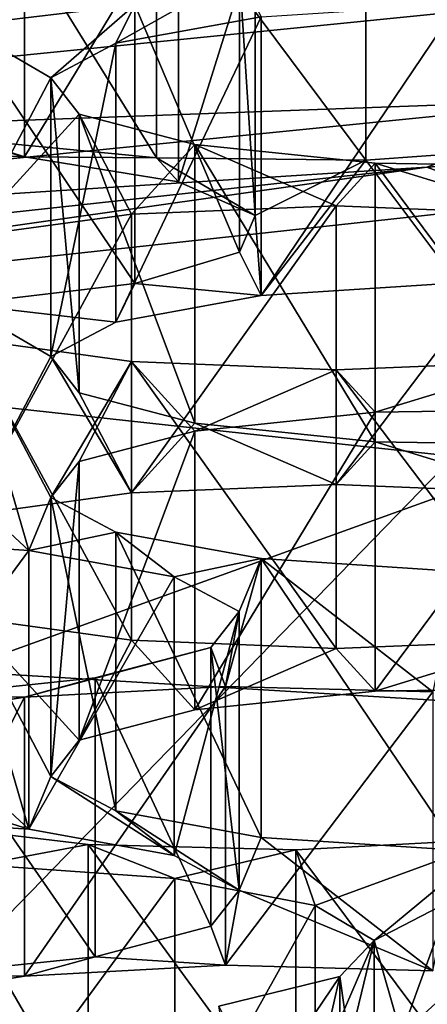
# Model space of a CAD drawing. Units: millimetres. Extents: x -75 to -27, y 377 to 532.
# Drawn here: x -56 to -55, y 485 to 486 of the extents above; entities that cross this region are included whole.
import ezdxf

# ---------------------------------------------------------------- set-up
doc = ezdxf.new("R2010")
doc.units = ezdxf.units.MM
doc.header["$LTSCALE"] = 33.374815
for name, color, linetype in [('11', 7, 'CONTINUOUS'), ('264', 7, 'CONTINUOUS'), ('3', 7, 'CONTINUOUS'), ('310', 7, 'CONTINUOUS'), ('311', 7, 'CONTINUOUS'), ('312', 7, 'CONTINUOUS'), ('320', 7, 'CONTINUOUS'), ('321', 7, 'CONTINUOUS'), ('322', 7, 'CONTINUOUS'), ('33', 7, 'CONTINUOUS'), ('369', 7, 'CONTINUOUS'), ('370', 7, 'CONTINUOUS'), ('371', 7, 'CONTINUOUS'), ('372', 7, 'CONTINUOUS'), ('373', 7, 'CONTINUOUS'), ('374', 7, 'CONTINUOUS'), ('44', 7, 'CONTINUOUS'), ('450', 7, 'CONTINUOUS'), ('46', 7, 'CONTINUOUS'), ('47', 7, 'CONTINUOUS'), ('51', 7, 'CONTINUOUS'), ('52', 7, 'CONTINUOUS'), ('53', 7, 'CONTINUOUS'), ('6', 7, 'CONTINUOUS'), ('72', 7, 'CONTINUOUS'), ('74', 7, 'CONTINUOUS')]:
    doc.layers.add(name, color=color, linetype=linetype)

msp = doc.modelspace()

# ---------------------------------------------------------------- linework, layer by layer
at = {"layer": '11', "linetype": 'Continuous'}
for points in [[(-58.2925, 381, -147.0918), (-57.6749, 497.5, -147.3347), (-54.822, 381, -148.1445), (-58.2925, 381, -147.0918)], [(-57.6749, 497.5, -147.3347), (-54.496, 497.5, -148.2063), (-54.822, 381, -148.1445), (-57.6749, 497.5, -147.3347)]]:
    msp.add_3dface(points, dxfattribs=at)
at = {"layer": '264', "linetype": 'Continuous'}
for points in [[(-55.59, 485.2017, -19.0102), (-55.3838, 485.187, -19.0935), (-55.59, 484.9063, -18.9582), (-55.59, 485.2017, -19.0102)], [(-55.3838, 485.187, -19.0935), (-55.3838, 484.8916, -19.0414), (-55.59, 484.9063, -18.9582), (-55.3838, 485.187, -19.0935)], [(-55.3838, 485.187, -19.0935), (-55.2351, 485.1584, -19.2561), (-55.3838, 484.8916, -19.0414), (-55.3838, 485.187, -19.0935)], [(-55.2351, 485.1584, -19.2561), (-55.2351, 484.8629, -19.204), (-55.3838, 484.8916, -19.0414), (-55.2351, 485.1584, -19.2561)], [(-55.2351, 485.1584, -19.2561), (-55.1726, 485.1212, -19.4667), (-55.2351, 484.8629, -19.204), (-55.2351, 485.1584, -19.2561)], [(-55.1726, 485.1212, -19.4667), (-55.1726, 484.8258, -19.4146), (-55.2351, 484.8629, -19.204), (-55.1726, 485.1212, -19.4667)], [(-55.1726, 485.1212, -19.4667), (-55.2091, 485.0832, -19.6826), (-55.1726, 484.8258, -19.4146), (-55.1726, 485.1212, -19.4667)], [(-55.2091, 485.0832, -19.6826), (-55.3371, 485.0516, -19.8619), (-55.2091, 484.7877, -19.6306), (-55.2091, 485.0832, -19.6826)], [(-55.2091, 485.0832, -19.6826), (-55.2091, 484.7877, -19.6306), (-55.1726, 484.8258, -19.4146), (-55.2091, 485.0832, -19.6826)]]:
    msp.add_3dface(points, dxfattribs=at)
at = {"layer": '3', "linetype": 'Continuous'}
for points in [[(-56.1547, 487.5142, -4.5713), (-53.739, 487.6505, -3.7983), (-56.1237, 482.9345, -3.7499), (-56.1547, 487.5142, -4.5713)], [(-56.1237, 482.9345, -3.7499), (-53.739, 487.6505, -3.7983), (-53.7208, 482.9482, -2.9653), (-56.1237, 482.9345, -3.7499)]]:
    msp.add_3dface(points, dxfattribs=at)
at = {"layer": '310', "linetype": 'Continuous'}
for points in [[(-55.4032, 486.2463, -13.0859), (-55.5977, 486.2652, -12.9792), (-55.4032, 485.9509, -13.0338), (-55.4032, 486.2463, -13.0859)], [(-55.5977, 486.2652, -12.9792), (-55.5977, 485.9697, -12.9272), (-55.4032, 485.9509, -13.0338), (-55.5977, 486.2652, -12.9792)], [(-54.9752, 486.2587, -13.0158), (-55.1814, 486.244, -13.0991), (-54.9752, 485.9633, -12.9637), (-54.9752, 486.2587, -13.0158)], [(-55.1814, 486.244, -13.0991), (-55.4032, 486.2463, -13.0859), (-55.1814, 485.9486, -13.047), (-55.1814, 486.244, -13.0991)], [(-55.4032, 486.2463, -13.0859), (-55.4032, 485.9509, -13.0338), (-55.1814, 485.9486, -13.047), (-55.4032, 486.2463, -13.0859)], [(-55.1814, 486.244, -13.0991), (-55.1814, 485.9486, -13.047), (-54.9752, 485.9633, -12.9637), (-55.1814, 486.244, -13.0991)]]:
    msp.add_3dface(points, dxfattribs=at)
at = {"layer": '311', "linetype": 'Continuous'}
for points in [[(-55.7557, 486.2587, -13.0157), (-55.543, 486.2474, -13.0802), (-55.7557, 485.9633, -12.9636), (-55.7557, 486.2587, -13.0157)], [(-55.543, 486.2474, -13.0802), (-55.543, 485.9519, -13.0281), (-55.7557, 485.9633, -12.9636), (-55.543, 486.2474, -13.0802)]]:
    msp.add_3dface(points, dxfattribs=at)
at = {"layer": '312', "linetype": 'Continuous'}
for points in [[(-55.543, 486.2474, -13.0802), (-55.3799, 486.2211, -13.2293), (-55.543, 485.9519, -13.0281), (-55.543, 486.2474, -13.0802)], [(-55.543, 485.9519, -13.0281), (-55.3799, 486.2211, -13.2293), (-55.3799, 485.9256, -13.1773), (-55.543, 485.9519, -13.0281)], [(-55.3799, 486.2211, -13.2293), (-55.2986, 486.1851, -13.4331), (-55.3799, 485.9256, -13.1773), (-55.3799, 486.2211, -13.2293)], [(-55.2986, 486.1851, -13.4331), (-55.2986, 485.8897, -13.381), (-55.3799, 485.9256, -13.1773), (-55.2986, 486.1851, -13.4331)], [(-55.2986, 486.1851, -13.4331), (-55.3153, 486.1465, -13.6519), (-55.2986, 485.8897, -13.381), (-55.2986, 486.1851, -13.4331)], [(-55.3153, 486.1465, -13.6519), (-55.4263, 486.1131, -13.8414), (-55.3153, 485.8511, -13.5998), (-55.3153, 486.1465, -13.6519)], [(-55.3153, 486.1465, -13.6519), (-55.3153, 485.8511, -13.5998), (-55.2986, 485.8897, -13.381), (-55.3153, 486.1465, -13.6519)], [(-55.4263, 486.1131, -13.8414), (-55.6104, 486.0913, -13.965), (-55.4263, 485.8177, -13.7893), (-55.4263, 486.1131, -13.8414)], [(-55.4263, 486.1131, -13.8414), (-55.4263, 485.8177, -13.7893), (-55.3153, 485.8511, -13.5998), (-55.4263, 486.1131, -13.8414)], [(-55.6104, 486.0913, -13.965), (-55.6104, 485.7959, -13.9129), (-55.4263, 485.8177, -13.7893), (-55.6104, 486.0913, -13.965)]]:
    msp.add_3dface(points, dxfattribs=at)
at = {"layer": '320', "linetype": 'Continuous'}
for points in [[(-55.7464, 485.5484, -17.0443), (-55.5383, 485.5348, -17.1211), (-55.7464, 485.2529, -16.9922), (-55.7464, 485.5484, -17.0443)], [(-55.5383, 485.5348, -17.1211), (-55.5383, 485.2394, -17.069), (-55.7464, 485.2529, -16.9922), (-55.5383, 485.5348, -17.1211)], [(-55.5383, 485.5348, -17.1211), (-55.3843, 485.5069, -17.2797), (-55.5383, 485.2394, -17.069), (-55.5383, 485.5348, -17.1211)], [(-55.3843, 485.5069, -17.2797), (-55.3843, 485.2114, -17.2277), (-55.5383, 485.2394, -17.069), (-55.3843, 485.5069, -17.2797)], [(-55.3843, 485.5069, -17.2797), (-55.3157, 485.4702, -17.4878), (-55.3843, 485.2114, -17.2277), (-55.3843, 485.5069, -17.2797)], [(-55.3157, 485.4702, -17.4878), (-55.3157, 485.1747, -17.4357), (-55.3843, 485.2114, -17.2277), (-55.3157, 485.4702, -17.4878)], [(-55.3157, 485.4702, -17.4878), (-55.3456, 485.4318, -17.7053), (-55.3157, 485.1747, -17.4357), (-55.3157, 485.4702, -17.4878)], [(-55.3456, 485.4318, -17.7053), (-55.4681, 485.3996, -17.8879), (-55.3456, 485.1364, -17.6532), (-55.3456, 485.4318, -17.7053)], [(-55.3456, 485.4318, -17.7053), (-55.3456, 485.1364, -17.6532), (-55.3157, 485.1747, -17.4357), (-55.3456, 485.4318, -17.7053)], [(-55.4681, 485.3996, -17.8879), (-55.6591, 485.3798, -18.0004), (-55.4681, 485.1042, -17.8358), (-55.4681, 485.3996, -17.8879)], [(-55.4681, 485.3996, -17.8879), (-55.4681, 485.1042, -17.8358), (-55.3456, 485.1364, -17.6532), (-55.4681, 485.3996, -17.8879)], [(-55.6591, 485.3798, -18.0004), (-55.6591, 485.0843, -17.9483), (-55.4681, 485.1042, -17.8358), (-55.6591, 485.3798, -18.0004)]]:
    msp.add_3dface(points, dxfattribs=at)
at = {"layer": '321', "linetype": 'Continuous'}
for points in [[(-55.706, 485.3528, -18.1534), (-55.543, 485.3791, -18.0042), (-55.706, 485.0574, -18.1013), (-55.706, 485.3528, -18.1534)], [(-55.543, 485.3791, -18.0042), (-55.543, 485.0837, -17.9521), (-55.706, 485.0574, -18.1013), (-55.543, 485.3791, -18.0042)], [(-55.4755, 485.2231, -18.8891), (-55.6596, 485.2449, -18.7654), (-55.4755, 484.9277, -18.837), (-55.4755, 485.2231, -18.8891)], [(-55.6596, 485.2449, -18.7654), (-55.6596, 484.9495, -18.7133), (-55.4755, 484.9277, -18.837), (-55.6596, 485.2449, -18.7654)], [(-55.043, 485.2287, -18.8571), (-55.2557, 485.2174, -18.9216), (-55.043, 484.9333, -18.805), (-55.043, 485.2287, -18.8571)], [(-55.2557, 485.2174, -18.9216), (-55.4755, 485.2231, -18.8891), (-55.2557, 484.9219, -18.8695), (-55.2557, 485.2174, -18.9216)], [(-55.4755, 485.2231, -18.8891), (-55.4755, 484.9277, -18.837), (-55.2557, 484.9219, -18.8695), (-55.4755, 485.2231, -18.8891)], [(-55.2557, 485.2174, -18.9216), (-55.2557, 484.9219, -18.8695), (-55.043, 484.9333, -18.805), (-55.2557, 485.2174, -18.9216)]]:
    msp.add_3dface(points, dxfattribs=at)
at = {"layer": '322', "linetype": 'Continuous'}
for points in [[(-55.543, 485.3791, -18.0042), (-55.3302, 485.3905, -17.9397), (-55.543, 485.0837, -17.9521), (-55.543, 485.3791, -18.0042)], [(-55.543, 485.0837, -17.9521), (-55.3302, 485.3905, -17.9397), (-55.3302, 485.0951, -17.8876), (-55.543, 485.0837, -17.9521)], [(-55.3302, 485.3905, -17.9397), (-55.1104, 485.3848, -17.9723), (-55.3302, 485.0951, -17.8876), (-55.3302, 485.3905, -17.9397)], [(-55.1104, 485.3848, -17.9723), (-55.1104, 485.0893, -17.9202), (-55.3302, 485.0951, -17.8876), (-55.1104, 485.3848, -17.9723)]]:
    msp.add_3dface(points, dxfattribs=at)
at = {"layer": '33', "linetype": 'Continuous'}
for points in [[(-55.117, 485.9411, -7.3306), (-55.0093, 485.9019, -7.5528), (-53.215, 486.0566, -6.6754), (-55.117, 485.9411, -7.3306)], [(-56.8242, 485.7549, -8.3869), (-56.6683, 485.7209, -8.5795), (-55.117, 485.9411, -7.3306), (-56.8242, 485.7549, -8.3869)], [(-56.6683, 485.7209, -8.5795), (-55.0093, 485.9019, -7.5528), (-55.117, 485.9411, -7.3306), (-56.6683, 485.7209, -8.5795)]]:
    msp.add_3dface(points, dxfattribs=at)
at = {"layer": '369', "linetype": 'Continuous'}
for points in [[(-55.2923, 486.1004, -13.9139), (-55.0842, 486.1139, -13.8371), (-55.2923, 485.8049, -13.8618), (-55.2923, 486.1004, -13.9139)], [(-55.0842, 486.1139, -13.8371), (-55.0842, 485.8185, -13.785), (-55.2923, 485.8049, -13.8618), (-55.0842, 486.1139, -13.8371)], [(-55.4463, 486.0724, -14.0725), (-55.2923, 486.1004, -13.9139), (-55.4463, 485.7769, -14.0204), (-55.4463, 486.0724, -14.0725)], [(-55.2923, 486.1004, -13.9139), (-55.2923, 485.8049, -13.8618), (-55.4463, 485.7769, -14.0204), (-55.2923, 486.1004, -13.9139)], [(-55.515, 486.0357, -14.2806), (-55.4463, 486.0724, -14.0725), (-55.515, 485.7402, -14.2285), (-55.515, 486.0357, -14.2806)], [(-55.4463, 486.0724, -14.0725), (-55.4463, 485.7769, -14.0204), (-55.515, 485.7402, -14.2285), (-55.4463, 486.0724, -14.0725)], [(-55.4851, 485.9973, -14.4981), (-55.515, 486.0357, -14.2806), (-55.4851, 485.7019, -14.446), (-55.4851, 485.9973, -14.4981)], [(-55.515, 486.0357, -14.2806), (-55.515, 485.7402, -14.2285), (-55.4851, 485.7019, -14.446), (-55.515, 486.0357, -14.2806)], [(-55.3626, 485.9651, -14.6807), (-55.4851, 485.9973, -14.4981), (-55.3626, 485.6697, -14.6286), (-55.3626, 485.9651, -14.6807)], [(-55.4851, 485.9973, -14.4981), (-55.4851, 485.7019, -14.446), (-55.3626, 485.6697, -14.6286), (-55.4851, 485.9973, -14.4981)], [(-55.1716, 485.9453, -14.7932), (-55.3626, 485.9651, -14.6807), (-55.1716, 485.6499, -14.7411), (-55.1716, 485.9453, -14.7932)], [(-55.3626, 485.9651, -14.6807), (-55.3626, 485.6697, -14.6286), (-55.1716, 485.6499, -14.7411), (-55.3626, 485.9651, -14.6807)]]:
    msp.add_3dface(points, dxfattribs=at)
at = {"layer": '370', "linetype": 'Continuous'}
for points in [[(-54.9499, 485.9419, -14.8128), (-55.1716, 485.9453, -14.7932), (-54.9499, 485.6464, -14.7607), (-54.9499, 485.9419, -14.8128)], [(-55.1716, 485.9453, -14.7932), (-55.1716, 485.6499, -14.7411), (-54.9499, 485.6464, -14.7607), (-55.1716, 485.9453, -14.7932)]]:
    msp.add_3dface(points, dxfattribs=at)
at = {"layer": '371', "linetype": 'Continuous'}
for points in [[(-55.4298, 485.8914, -15.0987), (-55.2128, 485.9001, -15.0498), (-55.4298, 485.596, -15.0466), (-55.4298, 485.8914, -15.0987)], [(-55.2128, 485.9001, -15.0498), (-55.2128, 485.6046, -14.9977), (-55.4298, 485.596, -15.0466), (-55.2128, 485.9001, -15.0498)], [(-55.6036, 485.8674, -15.2351), (-55.4298, 485.8914, -15.0987), (-55.6036, 485.5719, -15.183), (-55.6036, 485.8674, -15.2351)], [(-55.4298, 485.8914, -15.0987), (-55.4298, 485.596, -15.0466), (-55.6036, 485.5719, -15.183), (-55.4298, 485.8914, -15.0987)], [(-55.4298, 485.735, -15.9858), (-55.6036, 485.7591, -15.8493), (-55.4298, 485.4396, -15.9337), (-55.4298, 485.735, -15.9858)], [(-55.6036, 485.7591, -15.8493), (-55.6036, 485.4636, -15.7972), (-55.4298, 485.4396, -15.9337), (-55.6036, 485.7591, -15.8493)], [(-55.2128, 485.7264, -16.0346), (-55.4298, 485.735, -15.9858), (-55.2128, 485.431, -15.9825), (-55.2128, 485.7264, -16.0346)], [(-55.4298, 485.735, -15.9858), (-55.4298, 485.4396, -15.9337), (-55.2128, 485.431, -15.9825), (-55.4298, 485.735, -15.9858)]]:
    msp.add_3dface(points, dxfattribs=at)
at = {"layer": '372', "linetype": 'Continuous'}
for points in [[(-55.2128, 485.9001, -15.0498), (-54.9959, 485.8914, -15.0987), (-55.2128, 485.6046, -14.9977), (-55.2128, 485.9001, -15.0498)], [(-55.2128, 485.6046, -14.9977), (-54.9959, 485.8914, -15.0987), (-54.9959, 485.596, -15.0466), (-55.2128, 485.6046, -14.9977)], [(-54.9959, 485.735, -15.9858), (-55.2128, 485.7264, -16.0346), (-54.9959, 485.4396, -15.9337), (-54.9959, 485.735, -15.9858)], [(-55.2128, 485.7264, -16.0346), (-55.2128, 485.431, -15.9825), (-54.9959, 485.4396, -15.9337), (-55.2128, 485.7264, -16.0346)]]:
    msp.add_3dface(points, dxfattribs=at)
at = {"layer": '373', "linetype": 'Continuous'}
for points in [[(-55.3626, 485.6613, -16.4037), (-55.1716, 485.6812, -16.2912), (-55.3626, 485.3659, -16.3516), (-55.3626, 485.6613, -16.4037)], [(-55.1716, 485.6812, -16.2912), (-55.1716, 485.3857, -16.2391), (-55.3626, 485.3659, -16.3516), (-55.1716, 485.6812, -16.2912)], [(-55.4851, 485.6291, -16.5863), (-55.3626, 485.6613, -16.4037), (-55.4851, 485.3337, -16.5342), (-55.4851, 485.6291, -16.5863)], [(-55.3626, 485.6613, -16.4037), (-55.3626, 485.3659, -16.3516), (-55.4851, 485.3337, -16.5342), (-55.3626, 485.6613, -16.4037)], [(-55.515, 485.5908, -16.8038), (-55.4851, 485.6291, -16.5863), (-55.515, 485.2953, -16.7517), (-55.515, 485.5908, -16.8038)], [(-55.4851, 485.6291, -16.5863), (-55.4851, 485.3337, -16.5342), (-55.515, 485.2953, -16.7517), (-55.4851, 485.6291, -16.5863)], [(-55.4463, 485.5541, -17.0119), (-55.515, 485.5908, -16.8038), (-55.4463, 485.2587, -16.9598), (-55.4463, 485.5541, -17.0119)], [(-55.515, 485.5908, -16.8038), (-55.515, 485.2953, -16.7517), (-55.4463, 485.2587, -16.9598), (-55.515, 485.5908, -16.8038)], [(-55.2923, 485.5261, -17.1705), (-55.4463, 485.5541, -17.0119), (-55.2923, 485.2307, -17.1184), (-55.2923, 485.5261, -17.1705)], [(-55.4463, 485.5541, -17.0119), (-55.4463, 485.2587, -16.9598), (-55.2923, 485.2307, -17.1184), (-55.4463, 485.5541, -17.0119)], [(-55.0842, 485.5126, -17.2474), (-55.2923, 485.5261, -17.1705), (-55.0842, 485.2171, -17.1953), (-55.0842, 485.5126, -17.2474)], [(-55.2923, 485.5261, -17.1705), (-55.2923, 485.2307, -17.1184), (-55.0842, 485.2171, -17.1953), (-55.2923, 485.5261, -17.1705)]]:
    msp.add_3dface(points, dxfattribs=at)
at = {"layer": '374', "linetype": 'Continuous'}
for points in [[(-55.1716, 485.6812, -16.2912), (-54.9499, 485.6846, -16.2716), (-55.1716, 485.3857, -16.2391), (-55.1716, 485.6812, -16.2912)], [(-55.1716, 485.3857, -16.2391), (-54.9499, 485.6846, -16.2716), (-54.9499, 485.3892, -16.2195), (-55.1716, 485.3857, -16.2391)]]:
    msp.add_3dface(points, dxfattribs=at)
at = {"layer": '44', "linetype": 'Continuous'}
for points in [[(-56.6682, 485.8071, -22.4878), (-55.0092, 485.626, -23.5144), (-55.6167, 485.407, -24.7565), (-56.6682, 485.8071, -22.4878)], [(-55.6167, 485.407, -24.7565), (-55.0092, 485.626, -23.5144), (-53.4712, 485.2767, -25.4958), (-55.6167, 485.407, -24.7565)]]:
    msp.add_3dface(points, dxfattribs=at)
at = {"layer": '450', "linetype": 'Continuous'}
for points in [[(-55.2262, 486.2264, -7.1525), (-56.9801, 486.035, -8.2378), (-56.6302, 485.9509, -7.9951), (-55.2262, 486.2264, -7.1525)], [(-54.9615, 486.1182, -7.0464), (-55.2262, 486.2264, -7.1525), (-56.6302, 485.9509, -7.9951), (-54.9615, 486.1182, -7.0464)], [(-54.9615, 486.1182, -7.0464), (-56.6302, 485.9509, -7.9951), (-54.9242, 486.0134, -7.1129), (-54.9615, 486.1182, -7.0464)], [(-55.117, 485.9411, -7.3306), (-53.215, 486.0566, -6.6754), (-54.9242, 486.0134, -7.1129), (-55.117, 485.9411, -7.3306)], [(-54.9242, 486.0134, -7.1129), (-56.6302, 485.9509, -7.9951), (-56.5763, 485.8478, -8.0522), (-54.9242, 486.0134, -7.1129)], [(-55.117, 485.9411, -7.3306), (-54.9242, 486.0134, -7.1129), (-56.5763, 485.8478, -8.0522), (-55.117, 485.9411, -7.3306)], [(-56.8242, 485.7549, -8.3869), (-55.117, 485.9411, -7.3306), (-56.5763, 485.8478, -8.0522), (-56.8242, 485.7549, -8.3869)]]:
    msp.add_3dface(points, dxfattribs=at)
at = {"layer": '46', "linetype": 'Continuous'}
msp.add_3dface([(-55.2262, 486.2264, -7.1525), (-56.9799, 486.2812, -8.2811), (-56.9801, 486.035, -8.2378), (-55.2262, 486.2264, -7.1525)], dxfattribs=at)
at = {"layer": '47', "linetype": 'Continuous'}
for points in [[(-56.0937, 487.1915, -26.9169), (-53.7078, 487.0569, -27.6803), (-56.0936, 484.599, -26.4598), (-56.0937, 487.1915, -26.9169)], [(-56.0936, 484.599, -26.4598), (-53.7078, 487.0569, -27.6803), (-53.7077, 484.4644, -27.2232), (-56.0936, 484.599, -26.4598)]]:
    msp.add_3dface(points, dxfattribs=at)
at = {"layer": '51', "linetype": 'Continuous'}
for points in [[(-55.6167, 485.407, -24.7565), (-53.4712, 485.2767, -25.4958), (-55.6163, 487.3766, -25.104), (-55.6167, 485.407, -24.7565)], [(-55.6163, 487.3766, -25.104), (-53.4712, 485.2767, -25.4958), (-53.4716, 487.2463, -25.8429), (-55.6163, 487.3766, -25.104)]]:
    msp.add_3dface(points, dxfattribs=at)
at = {"layer": '52', "linetype": 'Continuous'}
for points in [[(-55.0092, 485.626, -23.5144), (-56.6682, 485.8071, -22.4878), (-55.0092, 484.4443, -23.306), (-55.0092, 485.626, -23.5144)], [(-55.0092, 484.4443, -23.306), (-56.6682, 485.8071, -22.4878), (-56.6682, 484.6253, -22.2794), (-55.0092, 484.4443, -23.306)]]:
    msp.add_3dface(points, dxfattribs=at)
at = {"layer": '53', "linetype": 'Continuous'}
for points in [[(-55.4263, 486.1131, -13.8414), (-55.3153, 486.1465, -13.6519), (-55.4463, 486.0724, -14.0725), (-55.4263, 486.1131, -13.8414)], [(-55.4463, 486.0724, -14.0725), (-55.3153, 486.1465, -13.6519), (-55.2923, 486.1004, -13.9139), (-55.4463, 486.0724, -14.0725)], [(-55.6104, 486.0913, -13.965), (-55.4263, 486.1131, -13.8414), (-55.515, 486.0357, -14.2806), (-55.6104, 486.0913, -13.965)], [(-55.515, 486.0357, -14.2806), (-55.4263, 486.1131, -13.8414), (-55.4463, 486.0724, -14.0725), (-55.515, 486.0357, -14.2806)], [(-55.6104, 486.0913, -13.965), (-55.515, 486.0357, -14.2806), (-55.6036, 485.8674, -15.2351), (-55.6104, 486.0913, -13.965)], [(-55.515, 486.0357, -14.2806), (-55.4851, 485.9973, -14.4981), (-55.6036, 485.8674, -15.2351), (-55.515, 486.0357, -14.2806)], [(-55.6036, 485.8674, -15.2351), (-55.4851, 485.9973, -14.4981), (-55.4298, 485.8914, -15.0987), (-55.6036, 485.8674, -15.2351)], [(-55.4851, 485.9973, -14.4981), (-55.3626, 485.9651, -14.6807), (-55.4298, 485.8914, -15.0987), (-55.4851, 485.9973, -14.4981)], [(-55.3626, 485.9651, -14.6807), (-55.2128, 485.9001, -15.0498), (-55.4298, 485.8914, -15.0987), (-55.3626, 485.9651, -14.6807)], [(-55.3626, 485.9651, -14.6807), (-55.1716, 485.9453, -14.7932), (-55.2128, 485.9001, -15.0498), (-55.3626, 485.9651, -14.6807)], [(-55.2128, 485.9001, -15.0498), (-55.1716, 485.9453, -14.7932), (-54.9959, 485.8914, -15.0987), (-55.2128, 485.9001, -15.0498)], [(-55.1716, 485.9453, -14.7932), (-54.9499, 485.9419, -14.8128), (-54.9959, 485.8914, -15.0987), (-55.1716, 485.9453, -14.7932)], [(-55.5383, 485.5348, -17.1211), (-55.6368, 485.6258, -16.6052), (-55.6036, 485.7591, -15.8493), (-55.5383, 485.5348, -17.1211)], [(-55.5383, 485.5348, -17.1211), (-55.6036, 485.7591, -15.8493), (-55.515, 485.5908, -16.8038), (-55.5383, 485.5348, -17.1211)], [(-55.6036, 485.7591, -15.8493), (-55.4298, 485.735, -15.9858), (-55.515, 485.5908, -16.8038), (-55.6036, 485.7591, -15.8493)], [(-55.515, 485.5908, -16.8038), (-55.4298, 485.735, -15.9858), (-55.4851, 485.6291, -16.5863), (-55.515, 485.5908, -16.8038)], [(-55.4851, 485.6291, -16.5863), (-55.4298, 485.735, -15.9858), (-55.3626, 485.6613, -16.4037), (-55.4851, 485.6291, -16.5863)], [(-55.4298, 485.735, -15.9858), (-55.2128, 485.7264, -16.0346), (-55.3626, 485.6613, -16.4037), (-55.4298, 485.735, -15.9858)], [(-55.2128, 485.7264, -16.0346), (-54.9959, 485.735, -15.9858), (-55.1716, 485.6812, -16.2912), (-55.2128, 485.7264, -16.0346)], [(-55.1716, 485.6812, -16.2912), (-54.9959, 485.735, -15.9858), (-54.9499, 485.6846, -16.2716), (-55.1716, 485.6812, -16.2912)], [(-55.2128, 485.7264, -16.0346), (-55.1716, 485.6812, -16.2912), (-55.3626, 485.6613, -16.4037), (-55.2128, 485.7264, -16.0346)], [(-55.7464, 485.5484, -17.0443), (-55.6368, 485.6258, -16.6052), (-55.5383, 485.5348, -17.1211), (-55.7464, 485.5484, -17.0443)], [(-55.4463, 485.5541, -17.0119), (-55.5383, 485.5348, -17.1211), (-55.515, 485.5908, -16.8038), (-55.4463, 485.5541, -17.0119)], [(-55.3843, 485.5069, -17.2797), (-55.5383, 485.5348, -17.1211), (-55.4463, 485.5541, -17.0119), (-55.3843, 485.5069, -17.2797)], [(-55.2923, 485.5261, -17.1705), (-55.3843, 485.5069, -17.2797), (-55.4463, 485.5541, -17.0119), (-55.2923, 485.5261, -17.1705)], [(-55.3157, 485.4702, -17.4878), (-55.3843, 485.5069, -17.2797), (-55.2923, 485.5261, -17.1705), (-55.3157, 485.4702, -17.4878)], [(-55.3302, 485.3905, -17.9397), (-55.3157, 485.4702, -17.4878), (-55.2923, 485.5261, -17.1705), (-55.3302, 485.3905, -17.9397)], [(-55.1104, 485.3848, -17.9723), (-55.3302, 485.3905, -17.9397), (-55.2923, 485.5261, -17.1705), (-55.1104, 485.3848, -17.9723)], [(-55.0842, 485.5126, -17.2474), (-55.1104, 485.3848, -17.9723), (-55.2923, 485.5261, -17.1705), (-55.0842, 485.5126, -17.2474)], [(-55.3456, 485.4318, -17.7053), (-55.3157, 485.4702, -17.4878), (-55.3302, 485.3905, -17.9397), (-55.3456, 485.4318, -17.7053)], [(-55.4681, 485.3996, -17.8879), (-55.3456, 485.4318, -17.7053), (-55.543, 485.3791, -18.0042), (-55.4681, 485.3996, -17.8879)], [(-55.543, 485.3791, -18.0042), (-55.3456, 485.4318, -17.7053), (-55.3302, 485.3905, -17.9397), (-55.543, 485.3791, -18.0042)], [(-55.6591, 485.3798, -18.0004), (-55.4681, 485.3996, -17.8879), (-55.543, 485.3791, -18.0042), (-55.6591, 485.3798, -18.0004)], [(-55.6591, 485.3798, -18.0004), (-55.543, 485.3791, -18.0042), (-55.706, 485.3528, -18.1534), (-55.6591, 485.3798, -18.0004)], [(-55.4755, 485.2231, -18.8891), (-55.59, 485.2017, -19.0102), (-55.6596, 485.2449, -18.7654), (-55.4755, 485.2231, -18.8891)], [(-55.043, 485.2287, -18.8571), (-55.2351, 485.1584, -19.2561), (-55.2557, 485.2174, -18.9216), (-55.043, 485.2287, -18.8571)], [(-55.1726, 485.1212, -19.4667), (-55.2351, 485.1584, -19.2561), (-55.043, 485.2287, -18.8571), (-55.1726, 485.1212, -19.4667)], [(-55.1726, 485.1212, -19.4667), (-55.043, 485.2287, -18.8571), (-55.0931, 485.1626, -19.2322), (-55.1726, 485.1212, -19.4667)], [(-55.3838, 485.187, -19.0935), (-55.59, 485.2017, -19.0102), (-55.4755, 485.2231, -18.8891), (-55.3838, 485.187, -19.0935)], [(-55.2557, 485.2174, -18.9216), (-55.3838, 485.187, -19.0935), (-55.4755, 485.2231, -18.8891), (-55.2557, 485.2174, -18.9216)], [(-55.2351, 485.1584, -19.2561), (-55.3838, 485.187, -19.0935), (-55.2557, 485.2174, -18.9216), (-55.2351, 485.1584, -19.2561)], [(-55.144, 485.0214, -20.0331), (-55.1726, 485.1212, -19.4667), (-55.0931, 485.1626, -19.2322), (-55.144, 485.0214, -20.0331)], [(-55.0306, 485.1254, -19.4429), (-55.144, 485.0214, -20.0331), (-55.0931, 485.1626, -19.2322), (-55.0306, 485.1254, -19.4429)], [(-54.9764, 485.0468, -19.889), (-55.144, 485.0214, -20.0331), (-55.0306, 485.1254, -19.4429), (-54.9764, 485.0468, -19.889)], [(-55.2091, 485.0832, -19.6826), (-55.1726, 485.1212, -19.4667), (-55.2314, 484.9858, -20.2347), (-55.2091, 485.0832, -19.6826)], [(-55.1726, 485.1212, -19.4667), (-55.144, 485.0214, -20.0331), (-55.2314, 484.9858, -20.2347), (-55.1726, 485.1212, -19.4667)], [(-55.2091, 485.0832, -19.6826), (-55.3151, 484.9263, -20.5725), (-55.3371, 485.0516, -19.8619), (-55.2091, 485.0832, -19.6826)], [(-55.3151, 484.9263, -20.5725), (-55.2091, 485.0832, -19.6826), (-55.2314, 484.9858, -20.2347), (-55.3151, 484.9263, -20.5725)]]:
    msp.add_3dface(points, dxfattribs=at)
at = {"layer": '6', "linetype": 'Continuous'}
for points in [[(-41.104, 497.5), (-61.3216, 497.5), (-41.104, 483.4914), (-41.104, 497.5)], [(-41.104, 483.4914), (-61.3216, 497.5), (-61.3216, 483.4914), (-41.104, 483.4914)]]:
    msp.add_3dface(points, dxfattribs=at)
at = {"layer": '72', "linetype": 'Continuous'}
for points in [[(-55.543, 485.9519, -13.0281), (-55.7257, 486.0013, -12.7479), (-55.7557, 485.9633, -12.9636), (-55.543, 485.9519, -13.0281)], [(-55.5977, 485.9697, -12.9272), (-55.7257, 486.0013, -12.7479), (-55.543, 485.9519, -13.0281), (-55.5977, 485.9697, -12.9272)], [(-55.4032, 485.9509, -13.0338), (-55.5977, 485.9697, -12.9272), (-55.543, 485.9519, -13.0281), (-55.4032, 485.9509, -13.0338)], [(-54.9752, 485.9633, -12.9637), (-55.1814, 485.9486, -13.047), (-55.0842, 485.8185, -13.785), (-54.9752, 485.9633, -12.9637)], [(-55.4032, 485.9509, -13.0338), (-55.543, 485.9519, -13.0281), (-55.3799, 485.9256, -13.1773), (-55.4032, 485.9509, -13.0338)], [(-55.1814, 485.9486, -13.047), (-55.4032, 485.9509, -13.0338), (-55.2986, 485.8897, -13.381), (-55.1814, 485.9486, -13.047)], [(-55.2986, 485.8897, -13.381), (-55.4032, 485.9509, -13.0338), (-55.3799, 485.9256, -13.1773), (-55.2986, 485.8897, -13.381)], [(-55.1814, 485.9486, -13.047), (-55.2986, 485.8897, -13.381), (-55.2923, 485.8049, -13.8618), (-55.1814, 485.9486, -13.047)], [(-55.0842, 485.8185, -13.785), (-55.1814, 485.9486, -13.047), (-55.2923, 485.8049, -13.8618), (-55.0842, 485.8185, -13.785)], [(-55.2986, 485.8897, -13.381), (-55.3153, 485.8511, -13.5998), (-55.2923, 485.8049, -13.8618), (-55.2986, 485.8897, -13.381)], [(-55.3153, 485.8511, -13.5998), (-55.4263, 485.8177, -13.7893), (-55.2923, 485.8049, -13.8618), (-55.3153, 485.8511, -13.5998)], [(-55.4263, 485.8177, -13.7893), (-55.6104, 485.7959, -13.9129), (-55.4463, 485.7769, -14.0204), (-55.4263, 485.8177, -13.7893)], [(-55.2923, 485.8049, -13.8618), (-55.4263, 485.8177, -13.7893), (-55.4463, 485.7769, -14.0204), (-55.2923, 485.8049, -13.8618)], [(-55.4463, 485.7769, -14.0204), (-55.6104, 485.7959, -13.9129), (-55.515, 485.7402, -14.2285), (-55.4463, 485.7769, -14.0204)], [(-55.515, 485.7402, -14.2285), (-55.6104, 485.7959, -13.9129), (-55.6036, 485.5719, -15.183), (-55.515, 485.7402, -14.2285)], [(-55.4298, 485.596, -15.0466), (-55.515, 485.7402, -14.2285), (-55.6036, 485.5719, -15.183), (-55.4298, 485.596, -15.0466)], [(-55.4851, 485.7019, -14.446), (-55.515, 485.7402, -14.2285), (-55.4298, 485.596, -15.0466), (-55.4851, 485.7019, -14.446)], [(-55.3626, 485.6697, -14.6286), (-55.4851, 485.7019, -14.446), (-55.4298, 485.596, -15.0466), (-55.3626, 485.6697, -14.6286)], [(-55.2128, 485.6046, -14.9977), (-55.3626, 485.6697, -14.6286), (-55.4298, 485.596, -15.0466), (-55.2128, 485.6046, -14.9977)], [(-55.1716, 485.6499, -14.7411), (-55.3626, 485.6697, -14.6286), (-55.2128, 485.6046, -14.9977), (-55.1716, 485.6499, -14.7411)], [(-55.1716, 485.6499, -14.7411), (-55.2128, 485.6046, -14.9977), (-54.9959, 485.596, -15.0466), (-55.1716, 485.6499, -14.7411)], [(-54.9499, 485.6464, -14.7607), (-55.1716, 485.6499, -14.7411), (-54.9959, 485.596, -15.0466), (-54.9499, 485.6464, -14.7607)], [(-55.6368, 485.3304, -16.5531), (-55.5383, 485.2394, -17.069), (-55.6036, 485.4636, -15.7972), (-55.6368, 485.3304, -16.5531)], [(-55.6036, 485.4636, -15.7972), (-55.5383, 485.2394, -17.069), (-55.515, 485.2953, -16.7517), (-55.6036, 485.4636, -15.7972)], [(-55.4298, 485.4396, -15.9337), (-55.6036, 485.4636, -15.7972), (-55.4851, 485.3337, -16.5342), (-55.4298, 485.4396, -15.9337)], [(-55.4851, 485.3337, -16.5342), (-55.6036, 485.4636, -15.7972), (-55.515, 485.2953, -16.7517), (-55.4851, 485.3337, -16.5342)], [(-55.3626, 485.3659, -16.3516), (-55.4298, 485.4396, -15.9337), (-55.4851, 485.3337, -16.5342), (-55.3626, 485.3659, -16.3516)], [(-55.2128, 485.431, -15.9825), (-55.4298, 485.4396, -15.9337), (-55.3626, 485.3659, -16.3516), (-55.2128, 485.431, -15.9825)], [(-54.9959, 485.4396, -15.9337), (-55.2128, 485.431, -15.9825), (-55.1716, 485.3857, -16.2391), (-54.9959, 485.4396, -15.9337)], [(-54.9959, 485.4396, -15.9337), (-55.1716, 485.3857, -16.2391), (-54.9499, 485.3892, -16.2195), (-54.9959, 485.4396, -15.9337)], [(-55.1716, 485.3857, -16.2391), (-55.2128, 485.431, -15.9825), (-55.3626, 485.3659, -16.3516), (-55.1716, 485.3857, -16.2391)], [(-55.6368, 485.3304, -16.5531), (-55.7119, 485.2939, -16.7597), (-55.5383, 485.2394, -17.069), (-55.6368, 485.3304, -16.5531)], [(-55.5383, 485.2394, -17.069), (-55.7119, 485.2939, -16.7597), (-55.7464, 485.2529, -16.9922), (-55.5383, 485.2394, -17.069)], [(-55.5383, 485.2394, -17.069), (-55.3843, 485.2114, -17.2277), (-55.515, 485.2953, -16.7517), (-55.5383, 485.2394, -17.069)], [(-55.515, 485.2953, -16.7517), (-55.3843, 485.2114, -17.2277), (-55.4463, 485.2587, -16.9598), (-55.515, 485.2953, -16.7517)], [(-55.3843, 485.2114, -17.2277), (-55.3157, 485.1747, -17.4357), (-55.4463, 485.2587, -16.9598), (-55.3843, 485.2114, -17.2277)], [(-55.4463, 485.2587, -16.9598), (-55.3157, 485.1747, -17.4357), (-55.2923, 485.2307, -17.1184), (-55.4463, 485.2587, -16.9598)], [(-55.3157, 485.1747, -17.4357), (-55.1104, 485.0893, -17.9202), (-55.2923, 485.2307, -17.1184), (-55.3157, 485.1747, -17.4357)], [(-55.2923, 485.2307, -17.1184), (-55.1104, 485.0893, -17.9202), (-55.0842, 485.2171, -17.1953), (-55.2923, 485.2307, -17.1184)], [(-55.3157, 485.1747, -17.4357), (-55.3456, 485.1364, -17.6532), (-55.3302, 485.0951, -17.8876), (-55.3157, 485.1747, -17.4357)], [(-55.1104, 485.0893, -17.9202), (-55.3157, 485.1747, -17.4357), (-55.3302, 485.0951, -17.8876), (-55.1104, 485.0893, -17.9202)], [(-55.3456, 485.1364, -17.6532), (-55.4681, 485.1042, -17.8358), (-55.3302, 485.0951, -17.8876), (-55.3456, 485.1364, -17.6532)], [(-55.4681, 485.1042, -17.8358), (-55.6591, 485.0843, -17.9483), (-55.543, 485.0837, -17.9521), (-55.4681, 485.1042, -17.8358)], [(-55.4681, 485.1042, -17.8358), (-55.543, 485.0837, -17.9521), (-55.3302, 485.0951, -17.8876), (-55.4681, 485.1042, -17.8358)], [(-55.543, 485.0837, -17.9521), (-55.6591, 485.0843, -17.9483), (-55.706, 485.0574, -18.1013), (-55.543, 485.0837, -17.9521)]]:
    msp.add_3dface(points, dxfattribs=at)
at = {"layer": '74', "linetype": 'Continuous'}
for points in [[(-55.0093, 485.9019, -7.5528), (-56.6683, 485.7209, -8.5795), (-55.0097, 486.8867, -7.7266), (-55.0093, 485.9019, -7.5528)], [(-56.6683, 485.7209, -8.5795), (-56.6679, 486.7058, -8.7528), (-55.0097, 486.8867, -7.7266), (-56.6683, 485.7209, -8.5795)]]:
    msp.add_3dface(points, dxfattribs=at)

doc.saveas('drawing.dxf')
